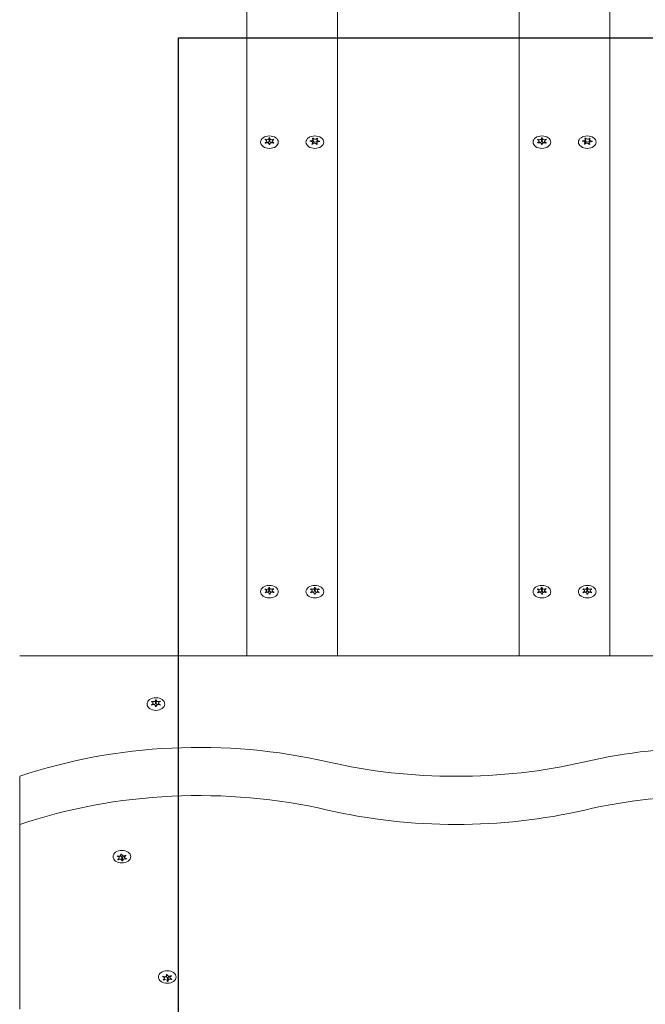
# Model space of a CAD drawing. Units: millimetres. Extents: x -4534 to 409853, y -3372 to 5257.
# Drawn here: x 942 to 1217, y 2668 to 3101 of the extents above; entities that cross this region are included whole.
import ezdxf

# ---------------------------------------------------------------- set-up
doc = ezdxf.new("R2010")
doc.units = ezdxf.units.MM
doc.layers.add('Toestel 2D', color=7, linetype='Continuous', lineweight=20)

# ---------------------------------------------------------------- blocks, each defined once
blk = doc.blocks.new('W-SC60035')
blk.add_lwpolyline([(1011.88, 3093.2), (1711.88, 3093.2), (1711.88, 2393.2), (1011.88, 2393.2)], close=True)
at = {"layer": 'Toestel 2D'}
for p, q in [((1041.88, 2820.98), (1041.88, 3268.97)), ((1201.88, 2820.98), (1201.88, 3268.97)), ((1081.88, 3256.86), (1081.88, 2820.98)), ((1161.88, 2820.98), (1161.88, 3256.86)), ((1051.73, 3048.96), (1051.73, 3047.69)), ((1052.03, 3048.96), (1052.03, 3047.69)), ((1071.1, 3049.05), (1071.1, 3047.78)), ((1072.86, 3048.99), (1072.86, 3048.43)), ((1171.73, 3048.96), (1171.73, 3047.69)), ((1172.03, 3048.96), (1172.03, 3047.69)), ((1191.1, 3049.05), (1191.1, 3047.78)), ((1192.86, 3048.99), (1192.86, 3048.43)), ((1050.17, 3048.53), (1050.17, 3048.25)), ((1050.68, 3047.68), (1050.68, 3047.02)), ((1051.73, 3046.39), (1051.73, 3046.19)), ((1052.03, 3046.39), (1052.03, 3046.19)), ((1053.08, 3047.68), (1053.08, 3047.02)), ((1053.6, 3048.53), (1053.6, 3048.25)), ((1069.8, 3047.89), (1069.8, 3047.62)), ((1070.91, 3047), (1070.91, 3046.38)), ((1071.02, 3048.49), (1071.02, 3047.21)), ((1072.74, 3046.87), (1072.74, 3046.32)), ((1072.85, 3048.35), (1072.85, 3047.17)), ((1073.98, 3047.73), (1073.98, 3047.62)), ((1170.17, 3048.53), (1170.17, 3048.25)), ((1170.68, 3047.68), (1170.68, 3047.02)), ((1171.73, 3046.39), (1171.73, 3046.19)), ((1172.03, 3046.39), (1172.03, 3046.19)), ((1173.08, 3047.68), (1173.08, 3047.02)), ((1173.6, 3048.53), (1173.6, 3048.25)), ((1189.8, 3047.89), (1189.8, 3047.62)), ((1190.91, 3047), (1190.91, 3046.38)), ((1191.02, 3048.49), (1191.02, 3047.21)), ((1192.74, 3046.87), (1192.74, 3046.32)), ((1192.85, 3048.35), (1192.85, 3047.17)), ((1193.98, 3047.73), (1193.98, 3047.62)), ((1050.11, 2850.48), (1050.11, 2850.2)), ((1050.68, 2849.61), (1050.68, 2848.98)), ((1051.64, 2850.93), (1051.64, 2849.66)), ((1051.94, 2851.01), (1051.94, 2849.74)), ((1053.08, 2849.76), (1053.08, 2849.08)), ((1053.53, 2850.6), (1053.53, 2850.32)), ((1070.16, 2850.54), (1070.16, 2850.26)), ((1070.68, 2849.68), (1070.68, 2849.03)), ((1071.73, 2850.97), (1071.73, 2849.7)), ((1072.03, 2850.97), (1072.03, 2849.7)), ((1073.08, 2849.69), (1073.08, 2849.03)), ((1073.59, 2850.54), (1073.59, 2850.26)), ((1170.11, 2850.48), (1170.11, 2850.2)), ((1170.68, 2849.61), (1170.68, 2848.98)), ((1171.64, 2850.93), (1171.64, 2849.66)), ((1171.94, 2851.01), (1171.94, 2849.74)), ((1173.08, 2849.76), (1173.08, 2849.08)), ((1173.53, 2850.6), (1173.53, 2850.32)), ((1190.16, 2850.54), (1190.16, 2850.26)), ((1190.68, 2849.68), (1190.68, 2849.03)), ((1191.73, 2850.97), (1191.73, 2849.7)), ((1192.03, 2850.97), (1192.03, 2849.7)), ((1193.08, 2849.69), (1193.08, 2849.03)), ((1193.59, 2850.54), (1193.59, 2850.26)), ((1051.83, 2848.36), (1051.83, 2848.2)), ((1052.12, 2848.44), (1052.12, 2848.21)), ((1071.74, 2848.4), (1071.74, 2848.2)), ((1072.04, 2848.4), (1072.04, 2848.2)), ((1171.83, 2848.36), (1171.83, 2848.2)), ((1172.12, 2848.44), (1172.12, 2848.21)), ((1191.74, 2848.4), (1191.74, 2848.2)), ((1192.04, 2848.4), (1192.04, 2848.2)), ((941.88, 2820.98), (1781.88, 2820.98)), ((1081.88, 2820.98), (1041.88, 2820.98)), ((1201.88, 2820.98), (1161.88, 2820.98)), ((1001.73, 2801.47), (1001.73, 2800.2)), ((1002.03, 2801.47), (1002.03, 2800.2)), ((1000.17, 2801.04), (1000.17, 2800.76)), ((1000.68, 2800.19), (1000.68, 2799.53)), ((1001.73, 2798.9), (1001.73, 2798.71)), ((1002.03, 2798.9), (1002.03, 2798.71)), ((1003.08, 2800.19), (1003.08, 2799.53)), ((1003.6, 2801.04), (1003.6, 2800.76)), ((941.88, 2746.73), (941.88, 2767.94)), ((941.88, 2665.41), (941.88, 2746.73)), ((985.69, 2732.01), (985.69, 2732.73)), ((986.55, 2733.37), (986.55, 2733.63)), ((986.84, 2733.52), (986.84, 2733.65)), ((986.93, 2730.81), (986.93, 2732.08)), ((987.21, 2730.96), (987.21, 2732.24)), ((988.07, 2732.32), (988.07, 2732.93)), ((985.3, 2731.19), (985.3, 2731.49)), ((988.71, 2731.44), (988.71, 2731.71)), ((1006.55, 2680.33), (1006.55, 2680.6)), ((1006.84, 2680.49), (1006.84, 2680.62)), ((1005.3, 2678.16), (1005.3, 2678.45)), ((1005.69, 2678.98), (1005.69, 2679.7)), ((1006.93, 2677.78), (1006.93, 2679.05)), ((1007.21, 2677.93), (1007.21, 2679.2)), ((1008.07, 2679.29), (1008.07, 2679.9)), ((1008.71, 2678.41), (1008.71, 2678.68))]:
    blk.add_line(p, q, dxfattribs=at)
for centre, major_axis in [((1051.88, 3047.25), (-3.9, 0)), ((1071.88, 3047.25), (-3.9, 0)), ((1171.88, 3047.25), (-3.9, 0)), ((1191.88, 3047.25), (-3.9, 0)), ((1051.88, 2849.26), (3.9, 0)), ((1071.88, 2849.26), (-3.9, 0)), ((1171.88, 2849.26), (3.9, 0)), ((1191.88, 2849.26), (-3.9, 0)), ((1001.88, 2799.76), (-3.9, 0)), ((986.88, 2732.59), (3.9, 0)), ((1006.88, 2679.56), (3.9, 0))]:
    blk.add_ellipse(centre, major_axis=major_axis, ratio=0.707107, dxfattribs=at)
for centre, major_axis, start_param, end_param in [((1050.83, 3048.96), (0.9, 0), 4.049588, 6.422387), ((1051.88, 3047.67), (2.1, 0), 1.479119, 1.662474), ((1052.93, 3048.96), (-0.9, 0), 6.143983, 8.516782), ((1070.12, 3048.49), (0.9, 0), 4.520414, 6.893213), ((1071.88, 3047.67), (2.1, 0), 1.949944, 2.1333), ((1071.99, 3049.16), (-0.9, 0), 0.331623, 2.704423), ((1073.75, 3048.35), (-0.9, 0), 5.567611, 7.94041), ((1071.88, 3047.67), (2.1, 0), 0.902746, 1.086102), ((1170.83, 3048.96), (0.9, 0), 4.049588, 6.422387), ((1171.88, 3047.67), (2.1, 0), 1.479119, 1.662474), ((1172.93, 3048.96), (-0.9, 0), 6.143983, 8.516782), ((1190.12, 3048.49), (0.9, 0), 4.520414, 6.893213), ((1191.88, 3047.67), (2.1, 0), 1.949944, 2.1333), ((1191.99, 3049.16), (-0.9, 0), 0.331623, 2.704423), ((1193.75, 3048.35), (-0.9, 0), 5.567611, 7.94041), ((1191.88, 3047.67), (2.1, 0), 0.902746, 1.086102), ((1051.88, 3047.67), (2.1, 0), 2.526316, 2.709672), ((1051.88, 3047.67), (-2.1, 0), 0.431921, 0.615277), ((1049.78, 3047.68), (0.9, 0), 5.096786, 7.469585), ((1050.83, 3046.39), (0.9, 0), 6.143983, 8.516782), ((1050.83, 3047.69), (0.9, 0), 4.544941, 6.283185), ((1051.88, 3047.67), (-2.1, 0), 1.479119, 1.662474), ((1051.88, 3046.4), (2.1, 0), 1.499307, 1.642286), ((1052.93, 3046.39), (-0.9, 0), 4.049588, 6.422387), ((1052.93, 3047.69), (-0.9, 0), 0, 1.738244), ((1053.98, 3047.68), (-0.9, 0), 5.096786, 7.469585), ((1051.88, 3047.67), (2.1, 0), 0.431921, 0.615277), ((1051.88, 3047.67), (-2.1, 0), 2.526316, 2.709672), ((1071.88, 3047.67), (-2.1, 0), 6.138734, 6.32209), ((1070.01, 3047), (0.9, 0), 5.567611, 7.94041), ((1071.88, 3047.67), (-2.1, 0), 0.902746, 1.086102), ((1070.12, 3047.21), (0.9, 0), 5.781804, 6.283185), ((1071.77, 3046.19), (0.9, 0), 0.331623, 2.704423), ((1071.88, 3046.4), (2.1, 0), 1.949944, 1.993112), ((1071.99, 3047.89), (-0.9, 0), 0.163187, 2.845118), ((1071.88, 3047.67), (-2.1, 0), 1.949944, 2.1333), ((1073.64, 3046.87), (-0.9, 0), 4.520414, 6.893213), ((1071.88, 3047.67), (2.1, 0), 6.138734, 6.32209), ((1171.88, 3047.67), (2.1, 0), 2.526316, 2.709672), ((1171.88, 3047.67), (-2.1, 0), 0.431921, 0.615277), ((1169.78, 3047.68), (0.9, 0), 5.096786, 7.469585), ((1170.83, 3046.39), (0.9, 0), 6.143983, 8.516782), ((1170.83, 3047.69), (0.9, 0), 4.544941, 6.283185), ((1171.88, 3047.67), (-2.1, 0), 1.479119, 1.662474), ((1171.88, 3046.4), (2.1, 0), 1.499307, 1.642286), ((1172.93, 3046.39), (-0.9, 0), 4.049588, 6.422387), ((1172.93, 3047.69), (-0.9, 0), 0, 1.738244), ((1173.98, 3047.68), (-0.9, 0), 5.096786, 7.469585), ((1171.88, 3047.67), (2.1, 0), 0.431921, 0.615277), ((1171.88, 3047.67), (-2.1, 0), 2.526316, 2.709672), ((1191.88, 3047.67), (-2.1, 0), 6.138734, 6.32209), ((1190.01, 3047), (0.9, 0), 5.567611, 7.94041), ((1191.88, 3047.67), (-2.1, 0), 0.902746, 1.086102), ((1190.12, 3047.21), (0.9, 0), 5.781804, 6.283185), ((1191.77, 3046.19), (0.9, 0), 0.331623, 2.704423), ((1191.88, 3046.4), (2.1, 0), 1.949944, 1.993112), ((1191.99, 3047.89), (-0.9, 0), 0.163187, 2.845118), ((1191.88, 3047.67), (-2.1, 0), 1.949944, 2.1333), ((1193.64, 3046.87), (-0.9, 0), 4.520414, 6.893213), ((1191.88, 3047.67), (2.1, 0), 6.138734, 6.32209), ((1051.88, 2849.68), (-2.1, 0), 5.719339, 5.902695), ((1049.78, 2849.61), (0.9, 0), 5.148216, 7.521015), ((1050.74, 2850.93), (0.9, 0), 4.101018, 6.473818), ((1050.74, 2849.66), (0.9, 0), 4.651107, 6.283185), ((1051.88, 2849.68), (2.1, 0), 1.530549, 1.713904), ((1051.88, 2848.41), (2.1, 0), 1.544546, 1.686341), ((1052.84, 2851.01), (-0.9, 0), 6.195414, 8.568213), ((1052.84, 2849.74), (-0.9, 0), 0, 1.843156), ((1053.98, 2849.76), (-0.9, 0), 5.148216, 7.521015), ((1051.88, 2849.68), (2.1, 0), 0.483351, 0.666707), ((1051.88, 2849.68), (2.1, 0), 5.719339, 5.902695), ((1071.88, 2849.68), (2.1, 0), 2.528203, 2.711559), ((1069.78, 2849.68), (0.9, 0), 5.098673, 7.471472), ((1070.83, 2850.97), (0.9, 0), 4.051475, 6.424275), ((1070.83, 2849.7), (0.9, 0), 4.54881, 6.283185), ((1071.88, 2849.68), (2.1, 0), 1.481006, 1.664361), ((1071.88, 2848.41), (2.1, 0), 1.500946, 1.643924), ((1072.93, 2850.97), (-0.9, 0), 6.145871, 8.51867), ((1072.93, 2849.7), (-0.9, 0), 0, 1.742111), ((1073.98, 2849.69), (-0.9, 0), 5.098673, 7.471472), ((1071.88, 2849.68), (2.1, 0), 0.433808, 0.617164), ((1171.88, 2849.68), (-2.1, 0), 5.719339, 5.902695), ((1169.78, 2849.61), (0.9, 0), 5.148216, 7.521015), ((1170.74, 2850.93), (0.9, 0), 4.101018, 6.473818), ((1170.74, 2849.66), (0.9, 0), 4.651107, 6.283185), ((1171.88, 2849.68), (2.1, 0), 1.530549, 1.713904), ((1171.88, 2848.41), (2.1, 0), 1.544546, 1.686341), ((1172.84, 2851.01), (-0.9, 0), 6.195414, 8.568213), ((1172.84, 2849.74), (-0.9, 0), 0, 1.843156), ((1173.98, 2849.76), (-0.9, 0), 5.148216, 7.521015), ((1171.88, 2849.68), (2.1, 0), 0.483351, 0.666707), ((1171.88, 2849.68), (2.1, 0), 5.719339, 5.902695), ((1191.88, 2849.68), (2.1, 0), 2.528203, 2.711559), ((1189.78, 2849.68), (0.9, 0), 5.098673, 7.471472), ((1190.83, 2850.97), (0.9, 0), 4.051475, 6.424275), ((1190.83, 2849.7), (0.9, 0), 4.54881, 6.283185), ((1191.88, 2849.68), (2.1, 0), 1.481006, 1.664361), ((1191.88, 2848.41), (2.1, 0), 1.500946, 1.643924), ((1192.93, 2850.97), (-0.9, 0), 6.145871, 8.51867), ((1192.93, 2849.7), (-0.9, 0), 0, 1.742111), ((1193.98, 2849.69), (-0.9, 0), 5.098673, 7.471472), ((1191.88, 2849.68), (2.1, 0), 0.433808, 0.617164), ((1051.88, 2849.68), (-2.1, 0), 0.483351, 0.666707), ((1050.93, 2848.36), (0.9, 0), 6.195414, 8.568213), ((1051.88, 2849.68), (-2.1, 0), 1.530549, 1.713904), ((1053.02, 2848.44), (-0.9, 0), 4.101018, 6.473818), ((1071.88, 2849.68), (-2.1, 0), 0.433808, 0.617164), ((1070.84, 2848.4), (0.9, 0), 6.145871, 8.51867), ((1071.88, 2849.68), (-2.1, 0), 1.481006, 1.664361), ((1072.94, 2848.4), (-0.9, 0), 4.051475, 6.424275), ((1071.88, 2849.68), (-2.1, 0), 2.528203, 2.711559), ((1171.88, 2849.68), (-2.1, 0), 0.483351, 0.666707), ((1170.93, 2848.36), (0.9, 0), 6.195414, 8.568213), ((1171.88, 2849.68), (-2.1, 0), 1.530549, 1.713904), ((1173.02, 2848.44), (-0.9, 0), 4.101018, 6.473818), ((1191.88, 2849.68), (-2.1, 0), 0.433808, 0.617164), ((1190.84, 2848.4), (0.9, 0), 6.145871, 8.51867), ((1191.88, 2849.68), (-2.1, 0), 1.481006, 1.664361), ((1192.94, 2848.4), (-0.9, 0), 4.051475, 6.424275), ((1191.88, 2849.68), (-2.1, 0), 2.528203, 2.711559), ((1000.83, 2801.47), (0.9, 0), 4.049588, 6.422387), ((1001.88, 2800.19), (2.1, 0), 1.479119, 1.662474), ((1002.93, 2801.47), (-0.9, 0), 6.143983, 8.516782), ((1001.88, 2800.19), (2.1, 0), 2.526316, 2.709672), ((1001.88, 2800.19), (-2.1, 0), 0.431921, 0.615277), ((999.78, 2800.19), (0.9, 0), 5.096786, 7.469585), ((1000.83, 2798.9), (0.9, 0), 6.143983, 8.516782), ((1000.83, 2800.2), (0.9, 0), 4.544941, 6.283185), ((1001.88, 2800.19), (-2.1, 0), 1.479119, 1.662474), ((1001.88, 2798.92), (2.1, 0), 1.499307, 1.642286), ((1002.93, 2798.9), (-0.9, 0), 4.049588, 6.422387), ((1002.93, 2800.2), (-0.9, 0), 0, 1.738244), ((1003.98, 2800.19), (-0.9, 0), 5.096786, 7.469585), ((1001.88, 2800.19), (2.1, 0), 0.431921, 0.615277), ((1001.88, 2800.19), (-2.1, 0), 2.526316, 2.709672), ((1020.91, 2651.63), (182.5, 0), 1.255437, 2.01867), ((1247.33, 2651.63), (182.5, 0), 1.255437, 1.886156), ((1134.12, 2896.99), (182.5, 0), 4.397029, 5.027749), ((1020.91, 2630.41), (-182.5, 0), 4.397029, 5.160263), ((1247.33, 2630.41), (-182.5, 0), 4.397029, 5.027749), ((1134.12, 2875.78), (-182.5, 0), 1.255437, 1.886156), ((986.88, 2732.17), (-2.1, 0), 5.771776, 5.955132), ((984.79, 2732.01), (0.9, 0), 5.200653, 7.573452), ((985.65, 2733.37), (0.9, 0), 4.153455, 6.526255), ((986.03, 2732.08), (0.9, 0), 0, 1.949686), ((986.88, 2732.17), (2.1, 0), 1.582986, 1.766341), ((987.74, 2733.52), (-0.9, 0), 6.247851, 8.62065), ((988.11, 2732.24), (-0.9, 0), 4.76154, 6.283185), ((988.97, 2732.32), (-0.9, 0), 5.200653, 7.573452), ((986.88, 2732.17), (2.1, 0), 0.535788, 0.719144), ((986.88, 2732.17), (-2.1, 0), 0.535788, 0.719144), ((986.03, 2730.81), (0.9, 0), 6.247851, 8.62065), ((986.88, 2732.17), (-2.1, 0), 1.582986, 1.766341), ((986.88, 2733.44), (-2.1, 0), 1.591854, 1.729992), ((988.11, 2730.96), (-0.9, 0), 4.153455, 6.526255), ((986.88, 2732.17), (2.1, 0), 5.771776, 5.955132), ((1005.65, 2680.33), (0.9, 0), 4.153455, 6.526255), ((1006.88, 2679.13), (2.1, 0), 1.582986, 1.766341), ((1007.74, 2680.49), (-0.9, 0), 6.247851, 8.62065), ((1006.88, 2679.13), (2.1, 0), 0.535788, 0.719144), ((1006.88, 2679.13), (-2.1, 0), 5.771776, 5.955132), ((1004.79, 2678.98), (0.9, 0), 5.200653, 7.573452), ((1006.88, 2679.13), (-2.1, 0), 0.535788, 0.719144), ((1006.03, 2677.78), (0.9, 0), 6.247851, 8.62065), ((1006.03, 2679.05), (0.9, 0), 0, 1.949686), ((1006.88, 2679.13), (-2.1, 0), 1.582986, 1.766341), ((1006.88, 2680.4), (-2.1, 0), 1.591854, 1.729992), ((1008.11, 2677.93), (-0.9, 0), 4.153455, 6.526255), ((1008.11, 2679.2), (-0.9, 0), 4.76154, 6.283185), ((1008.97, 2679.29), (-0.9, 0), 5.200653, 7.573452), ((1006.88, 2679.13), (2.1, 0), 5.771776, 5.955132)]:
    blk.add_ellipse(centre, major_axis=major_axis, ratio=0.707107, start_param=start_param, end_param=end_param, dxfattribs=at)
for points in [[(1051.72, 3049.05), (1051.72, 3049.09), (1051.71, 3049.12), (1051.69, 3049.15)], [(1052.07, 3049.15), (1052.06, 3049.12), (1052.05, 3049.09), (1052.04, 3049.05)], [(1070.86, 3048.85), (1070.83, 3048.88), (1070.8, 3048.91), (1070.76, 3048.93)], [(1071.1, 3049.05), (1071.11, 3049.02), (1071.13, 3048.99), (1071.14, 3048.95)], [(1072.81, 3048.89), (1072.83, 3048.92), (1072.85, 3048.95), (1072.86, 3048.99)], [(1073.18, 3048.84), (1073.14, 3048.82), (1073.11, 3048.79), (1073.07, 3048.77)], [(1171.72, 3049.05), (1171.72, 3049.09), (1171.71, 3049.12), (1171.69, 3049.15)], [(1172.07, 3049.15), (1172.06, 3049.12), (1172.05, 3049.09), (1172.04, 3049.05)], [(1190.86, 3048.85), (1190.83, 3048.88), (1190.8, 3048.91), (1190.76, 3048.93)], [(1191.1, 3049.05), (1191.11, 3049.02), (1191.13, 3048.99), (1191.14, 3048.95)], [(1192.81, 3048.89), (1192.83, 3048.92), (1192.85, 3048.95), (1192.86, 3048.99)], [(1193.18, 3048.84), (1193.14, 3048.82), (1193.11, 3048.79), (1193.07, 3048.77)], [(1050.12, 3048.27), (1050.07, 3048.28), (1050.02, 3048.29), (1049.97, 3048.3)], [(1049.97, 3047.05), (1050.02, 3047.06), (1050.07, 3047.07), (1050.12, 3047.09)], [(1050.17, 3048.53), (1050.2, 3048.51), (1050.24, 3048.48), (1050.28, 3048.46)], [(1053.49, 3048.46), (1053.53, 3048.48), (1053.56, 3048.51), (1053.6, 3048.53)], [(1053.79, 3048.3), (1053.74, 3048.29), (1053.69, 3048.28), (1053.64, 3048.27)], [(1053.64, 3047.09), (1053.69, 3047.07), (1053.74, 3047.06), (1053.79, 3047.05)], [(1069.8, 3047.89), (1069.85, 3047.88), (1069.9, 3047.87), (1069.95, 3047.86)], [(1072.91, 3046.5), (1072.93, 3046.47), (1072.97, 3046.44), (1073, 3046.42)], [(1073.96, 3047.46), (1073.91, 3047.47), (1073.86, 3047.48), (1073.81, 3047.49)], [(1073.83, 3047.72), (1073.88, 3047.72), (1073.93, 3047.72), (1073.98, 3047.73)], [(1170.12, 3048.27), (1170.07, 3048.28), (1170.02, 3048.29), (1169.97, 3048.3)], [(1169.97, 3047.05), (1170.02, 3047.06), (1170.07, 3047.07), (1170.12, 3047.09)], [(1170.17, 3048.53), (1170.2, 3048.51), (1170.24, 3048.48), (1170.28, 3048.46)], [(1173.49, 3048.46), (1173.53, 3048.48), (1173.56, 3048.51), (1173.6, 3048.53)], [(1173.79, 3048.3), (1173.74, 3048.29), (1173.69, 3048.28), (1173.64, 3048.27)], [(1173.64, 3047.09), (1173.69, 3047.07), (1173.74, 3047.06), (1173.79, 3047.05)], [(1189.8, 3047.89), (1189.85, 3047.88), (1189.9, 3047.87), (1189.95, 3047.86)], [(1192.91, 3046.5), (1192.93, 3046.47), (1192.97, 3046.44), (1193, 3046.42)], [(1193.96, 3047.46), (1193.91, 3047.47), (1193.86, 3047.48), (1193.81, 3047.49)], [(1193.83, 3047.72), (1193.88, 3047.72), (1193.93, 3047.72), (1193.98, 3047.73)], [(1051.97, 2851.17), (1051.95, 2851.13), (1051.95, 2851.1), (1051.94, 2851.06)], [(1053.43, 2850.53), (1053.46, 2850.55), (1053.5, 2850.58), (1053.53, 2850.6)], [(1053.74, 2850.37), (1053.69, 2850.37), (1053.65, 2850.35), (1053.6, 2850.34)], [(1053.69, 2849.16), (1053.73, 2849.15), (1053.78, 2849.14), (1053.83, 2849.13)], [(1070.12, 2850.27), (1070.07, 2850.29), (1070.02, 2850.3), (1069.97, 2850.3)], [(1070.16, 2850.54), (1070.2, 2850.51), (1070.24, 2850.49), (1070.28, 2850.47)], [(1071.72, 2851.06), (1071.71, 2851.1), (1071.7, 2851.13), (1071.69, 2851.16)], [(1072.07, 2851.16), (1072.06, 2851.13), (1072.04, 2851.1), (1072.04, 2851.06)], [(1073.48, 2850.47), (1073.52, 2850.49), (1073.56, 2850.52), (1073.59, 2850.54)], [(1073.79, 2850.31), (1073.74, 2850.3), (1073.69, 2850.29), (1073.64, 2850.28)], [(1171.97, 2851.17), (1171.95, 2851.13), (1171.95, 2851.1), (1171.94, 2851.06)], [(1173.43, 2850.53), (1173.46, 2850.55), (1173.5, 2850.58), (1173.53, 2850.6)], [(1173.74, 2850.37), (1173.69, 2850.37), (1173.65, 2850.35), (1173.6, 2850.34)], [(1173.69, 2849.16), (1173.73, 2849.15), (1173.78, 2849.14), (1173.83, 2849.13)], [(1190.12, 2850.27), (1190.07, 2850.29), (1190.02, 2850.3), (1189.97, 2850.3)], [(1190.16, 2850.54), (1190.2, 2850.51), (1190.24, 2850.49), (1190.28, 2850.47)], [(1191.72, 2851.06), (1191.71, 2851.1), (1191.7, 2851.13), (1191.69, 2851.16)], [(1192.07, 2851.16), (1192.06, 2851.13), (1192.04, 2851.1), (1192.04, 2851.06)], [(1193.48, 2850.47), (1193.52, 2850.49), (1193.56, 2850.52), (1193.59, 2850.54)], [(1193.79, 2850.31), (1193.74, 2850.3), (1193.69, 2850.29), (1193.64, 2850.28)], [(1050.34, 2848.84), (1050.3, 2848.82), (1050.26, 2848.79), (1050.23, 2848.77)], [(1051.8, 2848.2), (1051.81, 2848.24), (1051.82, 2848.27), (1051.82, 2848.31)], [(1052.14, 2848.32), (1052.15, 2848.28), (1052.16, 2848.25), (1052.18, 2848.21)], [(1053.66, 2848.89), (1053.62, 2848.92), (1053.58, 2848.94), (1053.54, 2848.96)], [(1069.98, 2849.06), (1070.03, 2849.07), (1070.07, 2849.08), (1070.12, 2849.09)], [(1073.65, 2849.1), (1073.69, 2849.09), (1073.74, 2849.07), (1073.79, 2849.06)], [(1170.34, 2848.84), (1170.3, 2848.82), (1170.26, 2848.79), (1170.23, 2848.77)], [(1171.8, 2848.2), (1171.81, 2848.24), (1171.82, 2848.27), (1171.82, 2848.31)], [(1172.14, 2848.32), (1172.15, 2848.28), (1172.16, 2848.25), (1172.18, 2848.21)], [(1173.66, 2848.89), (1173.62, 2848.92), (1173.58, 2848.94), (1173.54, 2848.96)], [(1189.98, 2849.06), (1190.03, 2849.07), (1190.07, 2849.08), (1190.12, 2849.09)], [(1193.65, 2849.1), (1193.69, 2849.09), (1193.74, 2849.07), (1193.79, 2849.06)], [(1001.72, 2801.56), (1001.72, 2801.6), (1001.71, 2801.63), (1001.69, 2801.67)], [(1002.07, 2801.67), (1002.06, 2801.63), (1002.05, 2801.6), (1002.04, 2801.56)], [(1000.12, 2800.78), (1000.07, 2800.79), (1000.02, 2800.8), (999.97, 2800.81)], [(999.97, 2799.56), (1000.02, 2799.57), (1000.07, 2799.59), (1000.12, 2799.6)], [(1000.17, 2801.04), (1000.2, 2801.02), (1000.24, 2801), (1000.28, 2800.97)], [(1003.49, 2800.97), (1003.53, 2801), (1003.56, 2801.02), (1003.6, 2801.04)], [(1003.79, 2800.81), (1003.74, 2800.8), (1003.69, 2800.79), (1003.64, 2800.78)], [(1003.64, 2799.6), (1003.69, 2799.59), (1003.74, 2799.57), (1003.79, 2799.56)], [(986.86, 2733.65), (986.85, 2733.62), (986.84, 2733.58), (986.84, 2733.54)], [(988.36, 2733.06), (988.4, 2733.09), (988.43, 2733.12), (988.46, 2733.15)], [(988.69, 2732.93), (988.64, 2732.91), (988.59, 2732.9), (988.55, 2732.88)], [(985.4, 2731.27), (985.37, 2731.24), (985.33, 2731.22), (985.3, 2731.19)], [(986.91, 2730.68), (986.92, 2730.72), (986.92, 2730.75), (986.93, 2730.79)], [(987.24, 2730.81), (987.25, 2730.78), (987.27, 2730.74), (987.29, 2730.71)], [(988.71, 2731.44), (988.68, 2731.46), (988.64, 2731.48), (988.59, 2731.5)], [(988.72, 2731.71), (988.77, 2731.7), (988.82, 2731.69), (988.87, 2731.69)], [(1006.86, 2680.62), (1006.85, 2680.58), (1006.84, 2680.55), (1006.84, 2680.51)], [(1008.36, 2680.03), (1008.4, 2680.05), (1008.43, 2680.08), (1008.46, 2680.11)], [(1005.4, 2678.23), (1005.37, 2678.21), (1005.33, 2678.18), (1005.3, 2678.16)], [(1006.91, 2677.65), (1006.92, 2677.68), (1006.92, 2677.72), (1006.93, 2677.75)], [(1007.24, 2677.78), (1007.25, 2677.74), (1007.27, 2677.71), (1007.29, 2677.68)], [(1008.69, 2679.89), (1008.64, 2679.88), (1008.59, 2679.86), (1008.55, 2679.85)], [(1008.71, 2678.41), (1008.68, 2678.43), (1008.64, 2678.45), (1008.59, 2678.47)], [(1008.72, 2678.67), (1008.77, 2678.66), (1008.82, 2678.66), (1008.87, 2678.66)]]:
    blk.add_open_spline(points, degree=3, dxfattribs=at)
for points, knots in [([(1050.28, 3046.89), (1050.27, 3046.89), (1050.27, 3046.88), (1050.23, 3046.86), (1050.2, 3046.84), (1050.17, 3046.82)], [0, 0, 0, 0, 0.00239185, 0.00239185, 0.01519092, 0.01519092, 0.01519092, 0.01519092]), ([(1051.69, 3046.2), (1051.69, 3046.2), (1051.69, 3046.21), (1051.71, 3046.24), (1051.72, 3046.27), (1051.72, 3046.3)], [-0.23008708, -0.23008708, -0.23008708, -0.23008708, -0.22753323, -0.22753323, -0.21489418, -0.21489418, -0.21489418, -0.21489418]), ([(1052.04, 3046.3), (1052.04, 3046.3), (1052.04, 3046.29), (1052.05, 3046.26), (1052.06, 3046.23), (1052.07, 3046.2)], [0, 0, 0, 0, 0.00239185, 0.00239185, 0.01519092, 0.01519092, 0.01519092, 0.01519092]), ([(1053.6, 3046.82), (1053.59, 3046.82), (1053.59, 3046.83), (1053.55, 3046.85), (1053.52, 3046.87), (1053.49, 3046.89)], [-0.23008708, -0.23008708, -0.23008708, -0.23008708, -0.22753323, -0.22753323, -0.21489418, -0.21489418, -0.21489418, -0.21489418]), ([(1069.93, 3047.64), (1069.92, 3047.64), (1069.92, 3047.64), (1069.87, 3047.63), (1069.82, 3047.63), (1069.78, 3047.62)], [0, 0, 0, 0, 0.00239185, 0.00239185, 0.01519092, 0.01519092, 0.01519092, 0.01519092]), ([(1070.58, 3046.51), (1070.59, 3046.51), (1070.59, 3046.52), (1070.63, 3046.54), (1070.66, 3046.56), (1070.69, 3046.59)], [-0.23008708, -0.23008708, -0.23008708, -0.23008708, -0.22753323, -0.22753323, -0.21489418, -0.21489418, -0.21489418, -0.21489418]), ([(1070.96, 3046.46), (1070.95, 3046.46), (1070.95, 3046.45), (1070.93, 3046.42), (1070.91, 3046.39), (1070.9, 3046.36)], [0, 0, 0, 0, 0.00239185, 0.00239185, 0.01519092, 0.01519092, 0.01519092, 0.01519092]), ([(1072.66, 3046.29), (1072.66, 3046.3), (1072.66, 3046.31), (1072.65, 3046.34), (1072.64, 3046.37), (1072.62, 3046.4)], [-0.23008708, -0.23008708, -0.23008708, -0.23008708, -0.22753323, -0.22753323, -0.21489418, -0.21489418, -0.21489418, -0.21489418]), ([(1170.28, 3046.89), (1170.27, 3046.89), (1170.27, 3046.88), (1170.23, 3046.86), (1170.2, 3046.84), (1170.17, 3046.82)], [0, 0, 0, 0, 0.00239185, 0.00239185, 0.01519092, 0.01519092, 0.01519092, 0.01519092]), ([(1171.69, 3046.2), (1171.69, 3046.2), (1171.69, 3046.21), (1171.71, 3046.24), (1171.72, 3046.27), (1171.72, 3046.3)], [-0.23008708, -0.23008708, -0.23008708, -0.23008708, -0.22753323, -0.22753323, -0.21489418, -0.21489418, -0.21489418, -0.21489418]), ([(1172.04, 3046.3), (1172.04, 3046.3), (1172.04, 3046.29), (1172.05, 3046.26), (1172.06, 3046.23), (1172.07, 3046.2)], [0, 0, 0, 0, 0.00239185, 0.00239185, 0.01519092, 0.01519092, 0.01519092, 0.01519092]), ([(1173.6, 3046.82), (1173.59, 3046.82), (1173.59, 3046.83), (1173.55, 3046.85), (1173.52, 3046.87), (1173.49, 3046.89)], [-0.23008708, -0.23008708, -0.23008708, -0.23008708, -0.22753323, -0.22753323, -0.21489418, -0.21489418, -0.21489418, -0.21489418]), ([(1189.93, 3047.64), (1189.92, 3047.64), (1189.92, 3047.64), (1189.87, 3047.63), (1189.82, 3047.63), (1189.78, 3047.62)], [0, 0, 0, 0, 0.00239185, 0.00239185, 0.01519092, 0.01519092, 0.01519092, 0.01519092]), ([(1190.58, 3046.51), (1190.59, 3046.51), (1190.59, 3046.52), (1190.63, 3046.54), (1190.66, 3046.56), (1190.69, 3046.59)], [-0.23008708, -0.23008708, -0.23008708, -0.23008708, -0.22753323, -0.22753323, -0.21489418, -0.21489418, -0.21489418, -0.21489418]), ([(1190.96, 3046.46), (1190.95, 3046.46), (1190.95, 3046.45), (1190.93, 3046.42), (1190.91, 3046.39), (1190.9, 3046.36)], [0, 0, 0, 0, 0.00239185, 0.00239185, 0.01519092, 0.01519092, 0.01519092, 0.01519092]), ([(1192.66, 3046.29), (1192.66, 3046.3), (1192.66, 3046.31), (1192.65, 3046.34), (1192.64, 3046.37), (1192.62, 3046.4)], [-0.23008708, -0.23008708, -0.23008708, -0.23008708, -0.22753323, -0.22753323, -0.21489418, -0.21489418, -0.21489418, -0.21489418]), ([(1050.08, 2850.21), (1050.07, 2850.21), (1050.06, 2850.22), (1050.02, 2850.23), (1049.97, 2850.23), (1049.93, 2850.24)], [0, 0, 0, 0, 0.00239185, 0.00239185, 0.01519092, 0.01519092, 0.01519092, 0.01519092]), ([(1050.11, 2850.48), (1050.11, 2850.47), (1050.12, 2850.47), (1050.16, 2850.45), (1050.19, 2850.43), (1050.22, 2850.41)], [-0.23008708, -0.23008708, -0.23008708, -0.23008708, -0.22753323, -0.22753323, -0.21489418, -0.21489418, -0.21489418, -0.21489418]), ([(1051.62, 2851.05), (1051.62, 2851.06), (1051.62, 2851.06), (1051.61, 2851.1), (1051.6, 2851.13), (1051.58, 2851.15)], [0, 0, 0, 0, 0.00239185, 0.00239185, 0.01519092, 0.01519092, 0.01519092, 0.01519092]), ([(1170.08, 2850.21), (1170.07, 2850.21), (1170.06, 2850.22), (1170.02, 2850.23), (1169.97, 2850.23), (1169.93, 2850.24)], [0, 0, 0, 0, 0.00239185, 0.00239185, 0.01519092, 0.01519092, 0.01519092, 0.01519092]), ([(1170.11, 2850.48), (1170.11, 2850.47), (1170.12, 2850.47), (1170.16, 2850.45), (1170.19, 2850.43), (1170.22, 2850.41)], [-0.23008708, -0.23008708, -0.23008708, -0.23008708, -0.22753323, -0.22753323, -0.21489418, -0.21489418, -0.21489418, -0.21489418]), ([(1171.62, 2851.05), (1171.62, 2851.06), (1171.62, 2851.06), (1171.61, 2851.1), (1171.6, 2851.13), (1171.58, 2851.15)], [0, 0, 0, 0, 0.00239185, 0.00239185, 0.01519092, 0.01519092, 0.01519092, 0.01519092]), ([(1050.02, 2848.99), (1050.03, 2849), (1050.04, 2849), (1050.09, 2849.01), (1050.13, 2849.02), (1050.16, 2849.03)], [-0.23008708, -0.23008708, -0.23008708, -0.23008708, -0.22753323, -0.22753323, -0.21489418, -0.21489418, -0.21489418, -0.21489418]), ([(1070.28, 2848.9), (1070.27, 2848.9), (1070.27, 2848.89), (1070.23, 2848.87), (1070.2, 2848.85), (1070.17, 2848.82)], [0, 0, 0, 0, 0.00239185, 0.00239185, 0.01519092, 0.01519092, 0.01519092, 0.01519092]), ([(1071.69, 2848.21), (1071.7, 2848.21), (1071.7, 2848.22), (1071.71, 2848.25), (1071.72, 2848.28), (1071.73, 2848.31)], [-0.23008708, -0.23008708, -0.23008708, -0.23008708, -0.22753323, -0.22753323, -0.21489418, -0.21489418, -0.21489418, -0.21489418]), ([(1072.04, 2848.31), (1072.05, 2848.31), (1072.05, 2848.3), (1072.06, 2848.27), (1072.07, 2848.24), (1072.08, 2848.21)], [0, 0, 0, 0, 0.00239185, 0.00239185, 0.01519092, 0.01519092, 0.01519092, 0.01519092]), ([(1073.6, 2848.83), (1073.59, 2848.83), (1073.59, 2848.84), (1073.55, 2848.87), (1073.52, 2848.89), (1073.49, 2848.9)], [-0.23008708, -0.23008708, -0.23008708, -0.23008708, -0.22753323, -0.22753323, -0.21489418, -0.21489418, -0.21489418, -0.21489418]), ([(1170.02, 2848.99), (1170.03, 2849), (1170.04, 2849), (1170.09, 2849.01), (1170.13, 2849.02), (1170.16, 2849.03)], [-0.23008708, -0.23008708, -0.23008708, -0.23008708, -0.22753323, -0.22753323, -0.21489418, -0.21489418, -0.21489418, -0.21489418]), ([(1190.28, 2848.9), (1190.27, 2848.9), (1190.27, 2848.89), (1190.23, 2848.87), (1190.2, 2848.85), (1190.17, 2848.82)], [0, 0, 0, 0, 0.00239185, 0.00239185, 0.01519092, 0.01519092, 0.01519092, 0.01519092]), ([(1191.69, 2848.21), (1191.7, 2848.21), (1191.7, 2848.22), (1191.71, 2848.25), (1191.72, 2848.28), (1191.73, 2848.31)], [-0.23008708, -0.23008708, -0.23008708, -0.23008708, -0.22753323, -0.22753323, -0.21489418, -0.21489418, -0.21489418, -0.21489418]), ([(1192.04, 2848.31), (1192.05, 2848.31), (1192.05, 2848.3), (1192.06, 2848.27), (1192.07, 2848.24), (1192.08, 2848.21)], [0, 0, 0, 0, 0.00239185, 0.00239185, 0.01519092, 0.01519092, 0.01519092, 0.01519092]), ([(1193.6, 2848.83), (1193.59, 2848.83), (1193.59, 2848.84), (1193.55, 2848.87), (1193.52, 2848.89), (1193.49, 2848.9)], [-0.23008708, -0.23008708, -0.23008708, -0.23008708, -0.22753323, -0.22753323, -0.21489418, -0.21489418, -0.21489418, -0.21489418]), ([(1000.28, 2799.4), (1000.27, 2799.4), (1000.27, 2799.4), (1000.23, 2799.37), (1000.2, 2799.35), (1000.17, 2799.33)], [0, 0, 0, 0, 0.00239185, 0.00239185, 0.01519092, 0.01519092, 0.01519092, 0.01519092]), ([(1001.69, 2798.71), (1001.69, 2798.71), (1001.69, 2798.72), (1001.71, 2798.76), (1001.72, 2798.79), (1001.72, 2798.81)], [-0.23008708, -0.23008708, -0.23008708, -0.23008708, -0.22753323, -0.22753323, -0.21489418, -0.21489418, -0.21489418, -0.21489418]), ([(1002.04, 2798.81), (1002.04, 2798.81), (1002.04, 2798.8), (1002.05, 2798.77), (1002.06, 2798.74), (1002.07, 2798.71)], [0, 0, 0, 0, 0.00239185, 0.00239185, 0.01519092, 0.01519092, 0.01519092, 0.01519092]), ([(1003.6, 2799.33), (1003.59, 2799.33), (1003.59, 2799.34), (1003.55, 2799.37), (1003.52, 2799.39), (1003.49, 2799.4)], [-0.23008708, -0.23008708, -0.23008708, -0.23008708, -0.22753323, -0.22753323, -0.21489418, -0.21489418, -0.21489418, -0.21489418]), ([(985.04, 2732.62), (985.03, 2732.62), (985.03, 2732.63), (984.98, 2732.64), (984.94, 2732.64), (984.89, 2732.65)], [0, 0, 0, 0, 0.00239185, 0.00239185, 0.01519092, 0.01519092, 0.01519092, 0.01519092]), ([(985.05, 2732.89), (985.06, 2732.89), (985.06, 2732.89), (985.1, 2732.86), (985.14, 2732.84), (985.17, 2732.83)], [-0.23008708, -0.23008708, -0.23008708, -0.23008708, -0.22753323, -0.22753323, -0.21489418, -0.21489418, -0.21489418, -0.21489418]), ([(986.52, 2733.52), (986.52, 2733.53), (986.52, 2733.53), (986.51, 2733.57), (986.49, 2733.6), (986.47, 2733.62)], [0, 0, 0, 0, 0.00239185, 0.00239185, 0.01519092, 0.01519092, 0.01519092, 0.01519092]), ([(985.08, 2731.41), (985.08, 2731.41), (985.09, 2731.41), (985.14, 2731.42), (985.18, 2731.44), (985.22, 2731.45)], [-0.23008708, -0.23008708, -0.23008708, -0.23008708, -0.22753323, -0.22753323, -0.21489418, -0.21489418, -0.21489418, -0.21489418]), ([(1006.52, 2680.49), (1006.52, 2680.49), (1006.52, 2680.5), (1006.51, 2680.53), (1006.49, 2680.56), (1006.47, 2680.59)], [0, 0, 0, 0, 0.00239185, 0.00239185, 0.01519092, 0.01519092, 0.01519092, 0.01519092]), ([(1005.04, 2679.59), (1005.03, 2679.59), (1005.03, 2679.59), (1004.98, 2679.6), (1004.94, 2679.61), (1004.89, 2679.61)], [0, 0, 0, 0, 0.00239185, 0.00239185, 0.01519092, 0.01519092, 0.01519092, 0.01519092]), ([(1005.05, 2679.86), (1005.06, 2679.86), (1005.06, 2679.85), (1005.1, 2679.83), (1005.14, 2679.81), (1005.17, 2679.79)], [-0.23008708, -0.23008708, -0.23008708, -0.23008708, -0.22753323, -0.22753323, -0.21489418, -0.21489418, -0.21489418, -0.21489418]), ([(1005.08, 2678.38), (1005.08, 2678.38), (1005.09, 2678.38), (1005.14, 2678.39), (1005.18, 2678.4), (1005.22, 2678.42)], [-0.23008708, -0.23008708, -0.23008708, -0.23008708, -0.22753323, -0.22753323, -0.21489418, -0.21489418, -0.21489418, -0.21489418])]:
    blk.add_open_spline(points, degree=3, knots=knots, dxfattribs=at)

msp = doc.modelspace()

# ---------------------------------------------------------------- block references
msp.add_blockref('W-SC60035', (0, 0))

doc.saveas('drawing.dxf')
